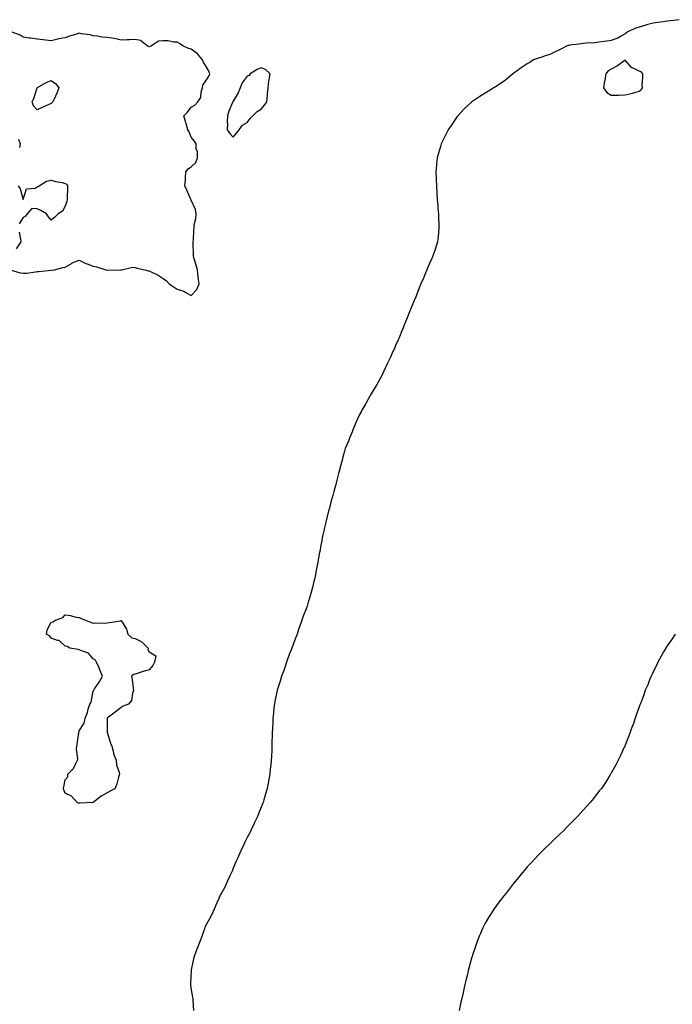
# Model space of a CAD drawing. Units: inches. Extents: x 881363 to 884003, y 7292618 to 7295258.
# Drawn here: x 881795 to 882262, y 7293218 to 7293921 of the extents above; entities that cross this region are included whole.
import ezdxf

# ---------------------------------------------------------------- set-up
doc = ezdxf.new("R2010")
doc.units = ezdxf.units.IN
doc.header["$MEASUREMENT"] = 0
doc.layers.add('Contour_88137292', color=7, linetype='Continuous', true_color=0x8de61f)

msp = doc.modelspace()

# ---------------------------------------------------------------- linework, layer by layer
at = {"layer": 'Contour_88137292'}
for points in [[(882266.65, 7293920.51, 3341), (882260.25, 7293919.71, 3341), (882258.05, 7293919.49, 3341), (882255.18, 7293919.05, 3341), (882251.41, 7293918.56, 3341), (882248.05, 7293918.02, 3341), (882243.21, 7293916.75, 3341), (882242.71, 7293916.58, 3341), (882238.05, 7293915.15, 3341), (882235.54, 7293914.43, 3341), (882229.6, 7293911.92, 3341), (882228.86, 7293911.11, 3341), (882228.05, 7293910.39, 3341), (882224.75, 7293908.62, 3341), (882222.65, 7293907.32, 3341), (882218.05, 7293905.61, 3341), (882214.9, 7293905.07, 3341), (882210.89, 7293904.76, 3341), (882208.05, 7293904.34, 3341), (882205.96, 7293904.01, 3341), (882199.9, 7293903.77, 3341), (882198.05, 7293903.53, 3341), (882196.69, 7293903.28, 3341), (882188.43, 7293902.3, 3341), (882188.05, 7293902.24, 3341), (882187.78, 7293902.18, 3341), (882186.47, 7293901.92, 3341), (882181.07, 7293898.9, 3341), (882178.05, 7293897.65, 3341), (882174.21, 7293895.76, 3341), (882170.81, 7293894.68, 3341), (882168.05, 7293893.61, 3341), (882166.71, 7293893.27, 3341), (882162.39, 7293891.92, 3341), (882159.89, 7293890.08, 3341), (882158.05, 7293888.91, 3341), (882153.79, 7293886.18, 3341), (882148.52, 7293882.39, 3341), (882147.97, 7293882, 3341), (882147.85, 7293881.92, 3341), (882142.51, 7293877.47, 3341), (882138.05, 7293874.19, 3341), (882136.62, 7293873.36, 3341), (882134.1, 7293871.92, 3341), (882130.44, 7293869.53, 3341), (882128.05, 7293867.96, 3341), (882124.25, 7293865.72, 3341), (882118.52, 7293861.92, 3341), (882118.26, 7293861.71, 3341), (882118.05, 7293861.53, 3341), (882113.09, 7293856.88, 3341), (882108.44, 7293851.92, 3341), (882108.27, 7293851.7, 3341), (882108.05, 7293851.39, 3341), (882104.18, 7293845.79, 3341), (882101.65, 7293841.92, 3341), (882100.41, 7293839.56, 3341), (882098.05, 7293834.78, 3341), (882097.1, 7293832.88, 3341), (882096.64, 7293831.92, 3341), (882096.05, 7293829.92, 3341), (882094.68, 7293825.29, 3341), (882093.62, 7293821.92, 3341), (882093.21, 7293817.08, 3341), (882093.18, 7293816.78, 3341), (882092.72, 7293811.92, 3341), (882092.9, 7293807.08, 3341), (882092.91, 7293806.78, 3341), (882093.16, 7293801.92, 3341), (882093.4, 7293797.27, 3341), (882093.44, 7293796.53, 3341), (882093.61, 7293791.92, 3341), (882094.06, 7293787.94, 3341), (882094.26, 7293785.71, 3341), (882094.67, 7293781.92, 3341), (882094.74, 7293778.61, 3341), (882094.84, 7293775.13, 3341), (882094.96, 7293771.92, 3341), (882094.64, 7293768.51, 3341), (882094.3, 7293765.67, 3341), (882093.97, 7293761.92, 3341), (882092.53, 7293757.44, 3341), (882091.96, 7293755.84, 3341), (882090.64, 7293751.92, 3341), (882089.8, 7293750.17, 3341), (882088.05, 7293746.11, 3341), (882086.85, 7293743.12, 3341), (882086.4, 7293741.92, 3341), (882085.16, 7293739.03, 3341), (882083.86, 7293736.12, 3341), (882082.12, 7293731.92, 3341), (882080.91, 7293729.06, 3341), (882078.15, 7293722.02, 3341), (882078.11, 7293721.92, 3341), (882078.09, 7293721.88, 3341), (882078.05, 7293721.77, 3341), (882075.1, 7293714.87, 3341), (882073.84, 7293711.92, 3341), (882072.22, 7293707.75, 3341), (882071.11, 7293704.98, 3341), (882069.9, 7293701.92, 3341), (882069.4, 7293700.57, 3341), (882068.05, 7293697.23, 3341), (882066.45, 7293693.52, 3341), (882065.71, 7293691.92, 3341), (882064, 7293687.88, 3341), (882063.47, 7293686.5, 3341), (882061.41, 7293681.92, 3341), (882060.37, 7293679.61, 3341), (882058.05, 7293674.82, 3341), (882057.11, 7293672.86, 3341), (882056.62, 7293671.92, 3341), (882055.24, 7293669.11, 3341), (882053.84, 7293666.13, 3341), (882051.59, 7293661.92, 3341), (882050.35, 7293659.62, 3341), (882048.05, 7293655.98, 3341), (882046.56, 7293653.41, 3341), (882045.66, 7293651.92, 3341), (882042.99, 7293646.98, 3341), (882042.81, 7293646.69, 3341), (882039.95, 7293641.92, 3341), (882039.37, 7293640.6, 3341), (882038.05, 7293638.29, 3341), (882036.11, 7293633.86, 3341), (882035.11, 7293631.92, 3341), (882033.32, 7293627.19, 3341), (882033.18, 7293626.78, 3341), (882031.03, 7293621.92, 3341), (882030.23, 7293619.73, 3341), (882028.05, 7293614.36, 3341), (882027.52, 7293612.45, 3341), (882027.32, 7293611.92, 3341), (882027.03, 7293610.9, 3341), (882025.43, 7293604.54, 3341), (882024.66, 7293601.92, 3341), (882023.38, 7293597.24, 3341), (882023.24, 7293596.73, 3341), (882021.97, 7293591.92, 3341), (882021.19, 7293588.78, 3341), (882019.96, 7293583.83, 3341), (882019.48, 7293581.92, 3341), (882019.15, 7293580.83, 3341), (882018.05, 7293577.18, 3341), (882016.96, 7293573, 3341), (882016.66, 7293571.92, 3341), (882016.13, 7293570, 3341), (882014.89, 7293565.08, 3341), (882014.04, 7293561.92, 3341), (882012.93, 7293557.04, 3341), (882012.85, 7293556.72, 3341), (882011.73, 7293551.92, 3341), (882011.19, 7293548.78, 3341), (882010.36, 7293544.23, 3341), (882009.99, 7293541.92, 3341), (882009.72, 7293540.25, 3341), (882008.24, 7293532.12, 3341), (882008.21, 7293531.92, 3341), (882008.18, 7293531.78, 3341), (882008.05, 7293531.15, 3341), (882006.57, 7293523.4, 3341), (882006.27, 7293521.92, 3341), (882005.65, 7293519.52, 3341), (882004.6, 7293515.38, 3341), (882003.75, 7293511.92, 3341), (882002.42, 7293507.55, 3341), (882001.88, 7293505.75, 3341), (882000.72, 7293501.92, 3341), (881999.99, 7293499.99, 3341), (881998.05, 7293494.86, 3341), (881997.32, 7293492.65, 3341), (881997.1, 7293491.92, 3341), (881996.58, 7293490.45, 3341), (881994.7, 7293485.27, 3341), (881993.57, 7293481.92, 3341), (881992, 7293477.97, 3341), (881990.79, 7293474.65, 3341), (881989.78, 7293471.92, 3341), (881989.29, 7293470.68, 3341), (881988.05, 7293467.46, 3341), (881986.61, 7293463.36, 3341), (881986.11, 7293461.92, 3341), (881985.1, 7293458.97, 3341), (881984.04, 7293455.92, 3341), (881982.59, 7293451.92, 3341), (881981.52, 7293448.45, 3341), (881980.16, 7293444.03, 3341), (881979.5, 7293441.92, 3341), (881979.24, 7293440.73, 3341), (881978.05, 7293435, 3341), (881977.52, 7293432.45, 3341), (881977.41, 7293431.92, 3341), (881977.33, 7293431.21, 3341), (881976.45, 7293423.52, 3341), (881976.28, 7293421.92, 3341), (881976.24, 7293420.11, 3341), (881975.94, 7293414.04, 3341), (881975.89, 7293411.92, 3341), (881975.89, 7293409.76, 3341), (881975.64, 7293404.33, 3341), (881975.66, 7293401.92, 3341), (881975.57, 7293399.44, 3341), (881975.23, 7293394.74, 3341), (881975.14, 7293391.92, 3341), (881974.82, 7293388.7, 3341), (881974.44, 7293385.52, 3341), (881974.12, 7293381.92, 3341), (881973.19, 7293377.07, 3341), (881973.15, 7293376.82, 3341), (881972.2, 7293371.92, 3341), (881971.3, 7293368.67, 3341), (881969.93, 7293363.8, 3341), (881969.4, 7293361.92, 3341), (881969.03, 7293360.93, 3341), (881968.05, 7293358.52, 3341), (881966.16, 7293353.8, 3341), (881965.36, 7293351.92, 3341), (881963, 7293346.97, 3341), (881962.89, 7293346.76, 3341), (881960.59, 7293341.92, 3341), (881959.76, 7293340.21, 3341), (881958.05, 7293336.79, 3341), (881956.4, 7293333.57, 3341), (881955.53, 7293331.92, 3341), (881953.44, 7293327.31, 3341), (881953.2, 7293326.77, 3341), (881950.97, 7293321.92, 3341), (881950.12, 7293319.85, 3341), (881948.05, 7293314.91, 3341), (881947.16, 7293312.81, 3341), (881946.77, 7293311.92, 3341), (881945.67, 7293309.55, 3341), (881944.03, 7293305.94, 3341), (881942.16, 7293301.92, 3341), (881940.76, 7293299.21, 3341), (881938.05, 7293294.25, 3341), (881937.37, 7293292.6, 3341), (881937.07, 7293291.92, 3341), (881936.3, 7293290.17, 3341), (881934.29, 7293285.68, 3341), (881932.75, 7293281.92, 3341), (881931.17, 7293278.8, 3341), (881928.05, 7293273.43, 3341), (881927.63, 7293272.34, 3341), (881927.49, 7293271.92, 3341), (881927.18, 7293271.05, 3341), (881924.99, 7293264.99, 3341), (881923.92, 7293261.92, 3341), (881922.33, 7293257.64, 3341), (881921.37, 7293255.24, 3341), (881920.09, 7293251.92, 3341), (881919.71, 7293250.26, 3341), (881918.05, 7293242.35, 3341), (881917.99, 7293241.98, 3341), (881917.98, 7293241.92, 3341), (881917.98, 7293241.85, 3341), (881917.54, 7293232.43, 3341), (881917.51, 7293231.92, 3341), (881917.57, 7293231.44, 3341), (881918.05, 7293228.01, 3341), (881918.97, 7293222.84, 3341), (881919.1, 7293221.92, 3341), (881919.23, 7293220.74, 3341), (881919.6, 7293213.47, 3341)], [(881788.68, 7293741.92, 3342), (881795.9, 7293739.77, 3342), (881798.05, 7293739.49, 3342), (881800.25, 7293739.71, 3342), (881806.71, 7293740.58, 3342), (881808.05, 7293740.73, 3342), (881809.16, 7293740.81, 3342), (881817.86, 7293741.72, 3342), (881818.05, 7293741.74, 3342), (881818.21, 7293741.76, 3342), (881820.22, 7293741.92, 3342), (881826.36, 7293743.61, 3342), (881828.05, 7293743.87, 3342), (881832.94, 7293746.81, 3342), (881833.07, 7293746.9, 3342), (881838.05, 7293748.96, 3342), (881842.66, 7293746.53, 3342), (881843.76, 7293746.22, 3342), (881848.05, 7293744.57, 3342), (881850.23, 7293744.11, 3342), (881857, 7293741.92, 3342), (881857.91, 7293741.78, 3342), (881858.05, 7293741.75, 3342), (881858.22, 7293741.75, 3342), (881867.42, 7293741.92, 3342), (881868.02, 7293741.95, 3342), (881868.08, 7293741.95, 3342), (881876.19, 7293743.78, 3342), (881878.05, 7293743.62, 3342), (881879.39, 7293743.26, 3342), (881884.8, 7293741.92, 3342), (881887.5, 7293741.37, 3342), (881888.05, 7293741.3, 3342), (881889.39, 7293740.58, 3342), (881894.32, 7293738.19, 3342), (881898.05, 7293735.74, 3342), (881900.37, 7293734.23, 3342), (881902.32, 7293731.92, 3342), (881905.82, 7293729.69, 3342), (881908.05, 7293728.27, 3342), (881912.81, 7293726.69, 3342), (881914.26, 7293725.72, 3342), (881918.05, 7293723.59, 3342), (881922.05, 7293727.92, 3342), (881923.57, 7293731.92, 3342), (881922.9, 7293736.77, 3342), (881922.91, 7293737.07, 3342), (881922.4, 7293741.92, 3342), (881921.52, 7293745.4, 3342), (881920.19, 7293749.78, 3342), (881919.6, 7293751.92, 3342), (881919.6, 7293753.46, 3342), (881919.43, 7293760.53, 3342), (881919.43, 7293761.92, 3342), (881919.55, 7293763.42, 3342), (881919.87, 7293770.1, 3342), (881920.02, 7293771.92, 3342), (881920.22, 7293774.09, 3342), (881921.35, 7293778.62, 3342), (881921.56, 7293781.92, 3342), (881921.07, 7293784.94, 3342), (881918.05, 7293791.8, 3342), (881917.96, 7293791.83, 3342), (881917.9, 7293791.92, 3342), (881917.77, 7293792.2, 3342), (881914.96, 7293798.82, 3342), (881913.35, 7293801.92, 3342), (881913.88, 7293806.09, 3342), (881913.81, 7293807.68, 3342), (881914.2, 7293811.92, 3342), (881915.93, 7293814.05, 3342), (881918.05, 7293815.59, 3342), (881921.37, 7293818.6, 3342), (881922.48, 7293821.92, 3342), (881922.43, 7293826.3, 3342), (881921.65, 7293828.32, 3342), (881921.55, 7293831.92, 3342), (881920.12, 7293833.99, 3342), (881918.05, 7293836.67, 3342), (881916.55, 7293840.42, 3342), (881915.52, 7293841.92, 3342), (881914.51, 7293845.46, 3342), (881913.91, 7293847.78, 3342), (881912.64, 7293851.92, 3342), (881915.38, 7293854.59, 3342), (881918.05, 7293858.11, 3342), (881920.5, 7293859.47, 3342), (881922.72, 7293861.92, 3342), (881924.94, 7293865.04, 3342), (881925.05, 7293868.92, 3342), (881925.96, 7293871.92, 3342), (881926.24, 7293873.74, 3342), (881928.05, 7293876.19, 3342), (881930.32, 7293879.64, 3342), (881931.27, 7293881.92, 3342), (881930.46, 7293884.33, 3342), (881928.05, 7293888.32, 3342), (881926.45, 7293890.32, 3342), (881925.99, 7293891.92, 3342), (881922.39, 7293896.26, 3342), (881918.05, 7293899.51, 3342), (881916, 7293899.87, 3342), (881912.09, 7293901.92, 3342), (881909.61, 7293903.47, 3342), (881908.05, 7293904.41, 3342), (881905.42, 7293904.55, 3342), (881901.46, 7293905.33, 3342), (881898.05, 7293905.46, 3342), (881894.72, 7293905.25, 3342), (881889.52, 7293901.92, 3342), (881888.69, 7293901.28, 3342), (881888.05, 7293901.24, 3342), (881887.4, 7293901.27, 3342), (881886.63, 7293901.92, 3342), (881881.75, 7293905.61, 3342), (881878.05, 7293906.3, 3342), (881873.82, 7293906.15, 3342), (881872.18, 7293906.05, 3342), (881868.05, 7293905.89, 3342), (881863.19, 7293907.06, 3342), (881862.92, 7293907.05, 3342), (881858.05, 7293907.78, 3342), (881854.16, 7293908.03, 3342), (881851.2, 7293908.77, 3342), (881848.05, 7293909.06, 3342), (881845.84, 7293909.7, 3342), (881839.51, 7293910.46, 3342), (881838.05, 7293910.79, 3342), (881836.36, 7293910.23, 3342), (881831.13, 7293908.83, 3342), (881828.05, 7293907.62, 3342), (881823.2, 7293906.77, 3342), (881822.74, 7293906.61, 3342), (881818.05, 7293905.5, 3342), (881814.07, 7293905.9, 3342), (881812.18, 7293906.05, 3342), (881808.05, 7293906.51, 3342), (881803.39, 7293907.26, 3342), (881802.59, 7293907.38, 3342), (881798.05, 7293908.08, 3342), (881795.71, 7293909.58, 3342), (881789.46, 7293911.92, 3342)], [(881794.64, 7293835.33, 3342), (881795.76, 7293831.92, 3342), (881795.31, 7293829.19, 3342)], [(881794.42, 7293801.92, 3342), (881795.9, 7293799.77, 3342), (881798.05, 7293792.15, 3342), (881800.27, 7293799.7, 3342), (881806.52, 7293800.39, 3342), (881808.05, 7293801.14, 3342), (881808.56, 7293801.41, 3342), (881809.5, 7293801.92, 3342), (881814.64, 7293805.33, 3342), (881818.05, 7293805.9, 3342), (881821.1, 7293804.97, 3342), (881825.77, 7293804.21, 3342), (881828.05, 7293803.65, 3342), (881829.16, 7293803.03, 3342), (881829.63, 7293801.92, 3342), (881829.55, 7293800.42, 3342), (881829.38, 7293793.25, 3342), (881829.31, 7293791.92, 3342), (881829.09, 7293790.88, 3342), (881828.05, 7293787.53, 3342), (881826.07, 7293783.89, 3342), (881822.94, 7293781.92, 3342), (881820.48, 7293779.49, 3342), (881818.05, 7293777.55, 3342), (881815.96, 7293779.82, 3342), (881814.72, 7293781.92, 3342), (881810.52, 7293784.39, 3342), (881808.05, 7293785.49, 3342), (881804.19, 7293785.78, 3342), (881800.76, 7293781.92, 3342), (881799.6, 7293780.37, 3342), (881798.05, 7293779.34, 3342), (881795.11, 7293774.86, 3342)], [(881795.04, 7293768.91, 3342), (881796.16, 7293763.8, 3342), (881796.3, 7293761.92, 3342), (881792.89, 7293757.08, 3342)], [(882263.73, 7293481.92, 3340), (882261.46, 7293478.51, 3340), (882258.05, 7293473.69, 3340), (882257.36, 7293472.61, 3340), (882256.91, 7293471.92, 3340), (882255.47, 7293469.34, 3340), (882253.75, 7293466.22, 3340), (882251.34, 7293461.92, 3340), (882250.29, 7293459.67, 3340), (882248.05, 7293455.16, 3340), (882247.02, 7293452.95, 3340), (882246.52, 7293451.92, 3340), (882245.44, 7293449.3, 3340), (882244.06, 7293445.91, 3340), (882242.36, 7293441.92, 3340), (882241.23, 7293438.74, 3340), (882239.05, 7293432.92, 3340), (882238.68, 7293431.92, 3340), (882238.51, 7293431.45, 3340), (882238.05, 7293430.15, 3340), (882235.91, 7293424.06, 3340), (882235.13, 7293421.92, 3340), (882233.58, 7293417.45, 3340), (882233.31, 7293416.67, 3340), (882231.57, 7293411.92, 3340), (882230.6, 7293409.37, 3340), (882228.05, 7293402.83, 3340), (882227.79, 7293402.17, 3340), (882227.69, 7293401.92, 3340), (882227.37, 7293401.25, 3340), (882224.65, 7293395.32, 3340), (882223.05, 7293391.92, 3340), (882221.29, 7293388.68, 3340), (882218.05, 7293382.86, 3340), (882217.72, 7293382.25, 3340), (882217.53, 7293381.92, 3340), (882216.59, 7293380.46, 3340), (882213.83, 7293376.14, 3340), (882210.97, 7293371.92, 3340), (882209.7, 7293370.27, 3340), (882208.05, 7293368.16, 3340), (882205.29, 7293364.68, 3340), (882203.09, 7293361.92, 3340), (882200.69, 7293359.27, 3340), (882198.05, 7293356.4, 3340), (882195.9, 7293354.07, 3340), (882193.99, 7293351.92, 3340), (882191.09, 7293348.88, 3340), (882188.05, 7293345.84, 3340), (882186.09, 7293343.88, 3340), (882184.13, 7293341.92, 3340), (882181.02, 7293338.95, 3340), (882178.05, 7293336.16, 3340), (882175.9, 7293334.08, 3340), (882173.67, 7293331.92, 3340), (882170.82, 7293329.15, 3340), (882168.05, 7293326.42, 3340), (882165.82, 7293324.16, 3340), (882163.68, 7293321.92, 3340), (882160.97, 7293319, 3340), (882158.05, 7293315.84, 3340), (882156.22, 7293313.75, 3340), (882154.62, 7293311.92, 3340), (882151.67, 7293308.31, 3340), (882148.05, 7293303.81, 3340), (882147.23, 7293302.74, 3340), (882146.59, 7293301.92, 3340), (882142.86, 7293297.11, 3340), (882141.38, 7293295.25, 3340), (882138.72, 7293291.92, 3340), (882138.43, 7293291.55, 3340), (882138.05, 7293291.03, 3340), (882134.26, 7293285.71, 3340), (882131.73, 7293281.92, 3340), (882130.32, 7293279.64, 3340), (882128.05, 7293275.74, 3340), (882126.69, 7293273.28, 3340), (882125.98, 7293271.92, 3340), (882124.56, 7293268.43, 3340), (882123.67, 7293266.3, 3340), (882122, 7293261.92, 3340), (882120.97, 7293259, 3340), (882118.99, 7293252.86, 3340), (882118.68, 7293251.92, 3340), (882118.53, 7293251.43, 3340), (882118.05, 7293249.69, 3340), (882116.36, 7293243.61, 3340), (882115.93, 7293241.92, 3340), (882115.25, 7293239.12, 3340), (882114.36, 7293235.61, 3340), (882113.42, 7293231.92, 3340), (882112.48, 7293227.5, 3340), (882112.19, 7293226.06, 3340), (882111.26, 7293221.92, 3340), (882110.69, 7293219.28, 3340), (882109.48, 7293213.35, 3340)]]:
    msp.add_polyline3d(points, dxfattribs=at)
for points in [[(882238.05, 7293869.55, 3341), (882239.46, 7293870.5, 3341), (882240.25, 7293871.92, 3341), (882240.02, 7293873.89, 3341), (882240.69, 7293879.27, 3341), (882240.48, 7293881.92, 3341), (882239.39, 7293883.26, 3341), (882238.05, 7293883.75, 3341), (882234.21, 7293885.77, 3341), (882232.48, 7293886.35, 3341), (882228.05, 7293891.63, 3341), (882227.08, 7293890.95, 3341), (882222.44, 7293887.54, 3341), (882218.05, 7293885.09, 3341), (882215.93, 7293884.04, 3341), (882214.24, 7293881.92, 3341), (882213.34, 7293877.2, 3341), (882213.23, 7293876.74, 3341), (882212.42, 7293871.92, 3341), (882214.78, 7293868.65, 3341), (882218.05, 7293866.71, 3341), (882222.89, 7293866.76, 3341), (882223.22, 7293866.74, 3341), (882228.05, 7293866.81, 3341), (882232.16, 7293867.81, 3341), (882234.78, 7293868.65, 3341)], [(881948.05, 7293836.77, 3342), (881950.39, 7293839.58, 3342), (881952.26, 7293841.92, 3342), (881954.72, 7293845.25, 3342), (881958.05, 7293847.04, 3342), (881960.09, 7293849.88, 3342), (881962.02, 7293851.92, 3342), (881965.05, 7293854.92, 3342), (881968.05, 7293856.76, 3342), (881970.41, 7293859.56, 3342), (881972.02, 7293861.92, 3342), (881972.42, 7293866.29, 3342), (881972.47, 7293867.51, 3342), (881972.92, 7293871.92, 3342), (881973.35, 7293876.62, 3342), (881973.67, 7293877.55, 3342), (881974.32, 7293881.92, 3342), (881970.98, 7293884.85, 3342), (881968.05, 7293886.22, 3342), (881965, 7293884.97, 3342), (881960.22, 7293881.92, 3342), (881959.3, 7293880.67, 3342), (881958.05, 7293880.21, 3342), (881954.5, 7293875.47, 3342), (881953.08, 7293871.92, 3342), (881951.65, 7293868.32, 3342), (881948.05, 7293862.36, 3342), (881947.84, 7293862.13, 3342), (881947.69, 7293861.92, 3342), (881947.49, 7293861.36, 3342), (881944.76, 7293855.21, 3342), (881943.88, 7293851.92, 3342), (881943.63, 7293847.5, 3342), (881944.01, 7293845.96, 3342), (881943.57, 7293841.92, 3342), (881945.5, 7293839.37, 3342)], [(881818.05, 7293860.72, 3342), (881815.83, 7293859.7, 3342), (881811.97, 7293858, 3342), (881808.05, 7293856.11, 3342), (881805.28, 7293859.15, 3342), (881804.45, 7293861.92, 3342), (881805.61, 7293864.36, 3342), (881807.97, 7293871.84, 3342), (881808, 7293871.92, 3342), (881808.01, 7293871.96, 3342), (881808.05, 7293872.02, 3342), (881808.26, 7293872.13, 3342), (881814.3, 7293875.67, 3342), (881818.05, 7293877.15, 3342), (881821.03, 7293874.9, 3342), (881823.49, 7293871.92, 3342), (881821.93, 7293868.04, 3342), (881820, 7293863.87, 3342), (881819.15, 7293861.92, 3342), (881818.56, 7293861.41, 3342)], [(881838.05, 7293361.33, 3341), (881837.52, 7293361.39, 3341), (881836.59, 7293361.92, 3341), (881832.41, 7293366.28, 3341), (881828.05, 7293368.59, 3341), (881826.98, 7293370.85, 3341), (881826.78, 7293371.92, 3341), (881827.08, 7293372.89, 3341), (881828.05, 7293378.03, 3341), (881829.76, 7293380.21, 3341), (881829.93, 7293381.92, 3341), (881833.93, 7293386.03, 3341), (881835.29, 7293389.17, 3341), (881836.82, 7293391.92, 3341), (881837.1, 7293392.87, 3341), (881835.97, 7293399.84, 3341), (881836.27, 7293401.92, 3341), (881836.48, 7293403.49, 3341), (881837.75, 7293411.62, 3341), (881837.79, 7293411.92, 3341), (881837.84, 7293412.13, 3341), (881838.05, 7293413, 3341), (881841.43, 7293418.54, 3341), (881842.28, 7293421.92, 3341), (881843.81, 7293426.16, 3341), (881844.43, 7293428.31, 3341), (881845.6, 7293431.92, 3341), (881846.51, 7293433.46, 3341), (881848.05, 7293441.26, 3341), (881848.33, 7293441.65, 3341), (881848.36, 7293441.92, 3341), (881848.98, 7293442.85, 3341), (881852.31, 7293447.66, 3341), (881854.71, 7293451.92, 3341), (881852.72, 7293456.59, 3341), (881852.15, 7293457.82, 3341), (881850.33, 7293461.92, 3341), (881849.51, 7293463.38, 3341), (881848.05, 7293464.34, 3341), (881844.61, 7293468.48, 3341), (881840.23, 7293469.73, 3341), (881838.05, 7293470.83, 3341), (881837.22, 7293471.09, 3341), (881831.23, 7293471.92, 3341), (881829.36, 7293473.23, 3341), (881828.05, 7293473.42, 3341), (881823.61, 7293477.49, 3341), (881822.45, 7293477.52, 3341), (881818.05, 7293479, 3341), (881816.8, 7293480.67, 3341), (881814.67, 7293481.92, 3341), (881815, 7293484.97, 3341), (881818.05, 7293490.59, 3341), (881819.1, 7293490.87, 3341), (881820.96, 7293491.92, 3341), (881826.23, 7293493.74, 3341), (881828.05, 7293495.76, 3341), (881831.48, 7293495.35, 3341), (881835.84, 7293494.13, 3341), (881838.05, 7293493.75, 3341), (881839.3, 7293493.17, 3341), (881842.46, 7293491.92, 3341), (881846.48, 7293490.35, 3341), (881848.05, 7293489.92, 3341), (881849.82, 7293490.14, 3341), (881856, 7293489.87, 3341), (881858.05, 7293490.06, 3341), (881859.57, 7293490.4, 3341), (881867.71, 7293491.58, 3341), (881868.05, 7293491.65, 3341), (881871.71, 7293485.58, 3341), (881872.75, 7293481.92, 3341), (881875.53, 7293479.4, 3341), (881878.05, 7293478.95, 3341), (881882.67, 7293476.54, 3341), (881887.19, 7293471.92, 3341), (881887.06, 7293470.93, 3341), (881888.05, 7293469.32, 3341), (881892.63, 7293466.5, 3341), (881891.73, 7293461.92, 3341), (881890.46, 7293459.51, 3341), (881888.05, 7293456.39, 3341), (881884.47, 7293455.49, 3341), (881880.15, 7293454.03, 3341), (881878.05, 7293453.39, 3341), (881876.82, 7293453.14, 3341), (881875.4, 7293451.92, 3341), (881875.83, 7293449.69, 3341), (881876.54, 7293443.43, 3341), (881876.78, 7293441.92, 3341), (881876.02, 7293439.89, 3341), (881875.26, 7293434.71, 3341), (881873.15, 7293431.92, 3341), (881869.43, 7293430.54, 3341), (881868.05, 7293429.64, 3341), (881863.76, 7293426.22, 3341), (881858.93, 7293422.8, 3341), (881858.05, 7293422.16, 3341), (881857.88, 7293422.1, 3341), (881857.85, 7293421.92, 3341), (881857.86, 7293421.73, 3341), (881858.05, 7293411.92, 3341), (881860.4, 7293404.27, 3341), (881861.21, 7293401.92, 3341), (881862.41, 7293397.56, 3341), (881862.59, 7293396.46, 3341), (881864.36, 7293391.92, 3341), (881864.65, 7293388.52, 3341), (881866.41, 7293383.56, 3341), (881866.65, 7293381.92, 3341), (881865.97, 7293379.84, 3341), (881864.94, 7293375.03, 3341), (881863.58, 7293371.92, 3341), (881860.09, 7293369.89, 3341), (881858.05, 7293368.65, 3341), (881853.75, 7293366.22, 3341), (881848.05, 7293361.92, 3341), (881838.7, 7293361.27, 3341)]]:
    msp.add_polyline3d(points, close=True, dxfattribs=at)

doc.saveas('drawing.dxf')
